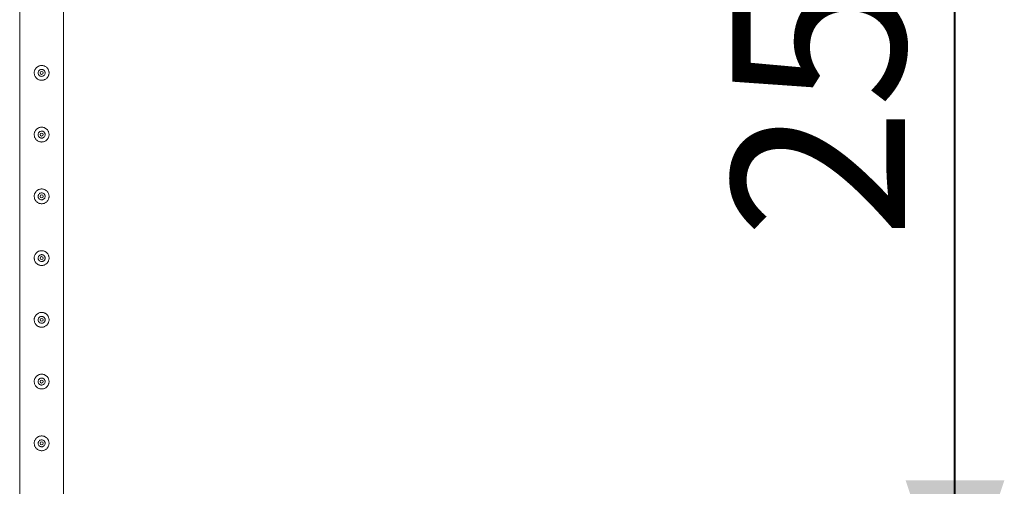
# Model space of a CAD drawing. Units: millimetres. Extents: x 0 to 42, y 0 to 29.8.
# Drawn here: x 33.3 to 35.3, y 15.9 to 16.9 of the extents above; entities that cross this region are included whole.
import ezdxf

# ---------------------------------------------------------------- set-up
doc = ezdxf.new("R2010")
doc.units = ezdxf.units.MM
doc.layers.add('LE_NORM', color=179, linetype='Continuous', lineweight=40)
doc.styles.add('SLDTEXTSTYLE0', font='TXT', dxfattribs={"width": 0.605})
doc.dimstyles.new('SLDDIMSTYLE1', dxfattribs={"dimtxt": 0.35, "dimasz": 0.3, "dimexe": 0, "dimexo": 0.0625, "dimgap": 0.0875, "dimtad": 1, "dimlfac": 100, "dimrnd": 1e-09, "dimzin": 12, "dimdsep": 46, "dimtxsty": 'SLDTEXTSTYLE0', "dimsah": 1, "dimcen": 0.09, "dimadec": 0, "dimazin": 3, "dimtfac": 1, "dimtofl": 0, "dimtmove": 0, "dimatfit": 3, "dimfxl": 0, "dimfrac": 2, "dimtolj": 1, "dimtzin": 12, "dimarcsym": 0})

# ---------------------------------------------------------------- blocks, each defined once
blk = doc.blocks.new('_D_17')
at = {"layer": 'LE_NORM', "color": 7}
for p, q in [((34.4281, 18.1537), (35.2781, 18.1537)), ((35.1791, 15.6537), (35.1791, 18.1537)), ((33.4281, 15.6537), (35.2781, 15.6537))]:
    blk.add_line(p, q, dxfattribs=at)
for points in [[(35.1791, 18.1537), (35.0791, 17.8537), (35.2791, 17.8537)], [(35.1791, 15.6537), (35.2791, 15.9537), (35.0791, 15.9537)]]:
    blk.add_solid(points, dxfattribs=at)
at = {"layer": 'LE_NORM', "color": 7, "insert": (34.7279, 16.4434, -1.6749), "char_height": 0.35, "attachment_point": 1, "rotation": 90, "style": 'SLDTEXTSTYLE0'}
blk.add_mtext('250', dxfattribs=at)

msp = doc.modelspace()

# ---------------------------------------------------------------- linework, layer by layer
at = {"color": 7, "linetype": 'Continuous', "lineweight": 0}
for p, q in [((33.2846, 18.1516), (33.2846, 15.65581)), ((33.3735, 15.65584), (33.3735, 18.10926)), ((33.32215, 16.77998), (33.322, 16.77871)), ((33.322, 16.77871), (33.32207, 16.77829)), ((33.32215, 16.65498), (33.322, 16.65371)), ((33.322, 16.65371), (33.32207, 16.65329)), ((33.32215, 16.52998), (33.322, 16.52871)), ((33.322, 16.52871), (33.32207, 16.52829)), ((33.32215, 16.40498), (33.322, 16.40371)), ((33.322, 16.40371), (33.32207, 16.40329)), ((33.32215, 16.27998), (33.322, 16.27871)), ((33.322, 16.27871), (33.32207, 16.27829)), ((33.32215, 16.15498), (33.322, 16.15371)), ((33.322, 16.15371), (33.32207, 16.15329)), ((33.32215, 16.02998), (33.322, 16.02871)), ((33.322, 16.02871), (33.32207, 16.02829))]:
    msp.add_line(p, q, dxfattribs=at)
for centre in [(33.32905, 16.77871), (33.32905, 16.65371), (33.32905, 16.52871), (33.32905, 16.40371), (33.32905, 16.27871), (33.32905, 16.15371), (33.32905, 16.02871)]:
    msp.add_circle(centre, 0.003, dxfattribs=at)
for points, knots in [([(33.31405, 16.77871), (33.31409, 16.77952), (33.31417, 16.78115), (33.31478, 16.78353), (33.31574, 16.78576), (33.31706, 16.78783), (33.31872, 16.78967), (33.32069, 16.79125), (33.32294, 16.79248), (33.32536, 16.79332), (33.32788, 16.79373), (33.33036, 16.79372), (33.33277, 16.7933), (33.33506, 16.79252), (33.33718, 16.79138), (33.33914, 16.7899), (33.34084, 16.78809), (33.34226, 16.78597), (33.3433, 16.78362), (33.34393, 16.78114), (33.34412, 16.77862), (33.34391, 16.77618), (33.3433, 16.77384), (33.34236, 16.77163), (33.34105, 16.7696), (33.3394, 16.76775), (33.33743, 16.76618), (33.33519, 16.76494), (33.33276, 16.7641), (33.33026, 16.76368), (33.32776, 16.7637), (33.32535, 16.7641), (33.32307, 16.76488), (33.32093, 16.76601), (33.31899, 16.76749), (33.31727, 16.76931), (33.31586, 16.77142), (33.31482, 16.77375), (33.31418, 16.77621), (33.31409, 16.77787), (33.31405, 16.77871)], [0, 0, 0, 0, 0.0257912, 0.0515837, 0.0773288, 0.1030761, 0.1297622, 0.1564534, 0.1838603, 0.2112588, 0.2376806, 0.2640976, 0.2894509, 0.3148083, 0.3405122, 0.3662084, 0.3931504, 0.4200914, 0.4474395, 0.4747763, 0.5008462, 0.5269194, 0.5520633, 0.5772088, 0.6031754, 0.6291424, 0.6564019, 0.6836479, 0.7107235, 0.7378017, 0.7635651, 0.7893309, 0.8146604, 0.8400084, 0.8663009, 0.8925949, 0.9199628, 0.9473201, 0.9736619, 1, 1, 1, 1]), ([(33.3361, 16.77871), (33.33603, 16.77792), (33.33587, 16.77635), (33.33468, 16.77425), (33.33291, 16.77264), (33.33068, 16.77171), (33.32828, 16.77157), (33.32598, 16.77222), (33.32402, 16.77358), (33.32261, 16.77553), (33.32192, 16.77784), (33.32203, 16.78024), (33.32292, 16.78245), (33.32449, 16.78426), (33.32658, 16.78545), (33.32895, 16.78589), (33.33132, 16.78552), (33.33343, 16.7844), (33.33505, 16.78265), (33.33596, 16.78064), (33.33606, 16.77927), (33.3361, 16.77871)], [0, 0, 0, 0, 0.0531483, 0.1062872, 0.1599023, 0.2138621, 0.2672858, 0.3201702, 0.3733004, 0.4271166, 0.4809833, 0.5341794, 0.5870272, 0.6403793, 0.6943134, 0.748003, 0.8010088, 0.8539515, 0.9075419, 0.9615018, 1, 1, 1, 1]), ([(33.33603, 16.77829), (33.33607, 16.77895), (33.33612, 16.78), (33.33568, 16.78093), (33.33551, 16.78127)], [0, 0, 0, 0, 0.6319715, 1, 1, 1, 1]), ([(33.31405, 16.65371), (33.31409, 16.65452), (33.31417, 16.65615), (33.31478, 16.65853), (33.31574, 16.66076), (33.31706, 16.66283), (33.31872, 16.66467), (33.32069, 16.66625), (33.32294, 16.66748), (33.32536, 16.66832), (33.32788, 16.66873), (33.33036, 16.66872), (33.33277, 16.6683), (33.33506, 16.66752), (33.33718, 16.66638), (33.33914, 16.6649), (33.34084, 16.66309), (33.34226, 16.66097), (33.3433, 16.65862), (33.34393, 16.65614), (33.34412, 16.65362), (33.34391, 16.65118), (33.3433, 16.64884), (33.34236, 16.64663), (33.34105, 16.6446), (33.3394, 16.64275), (33.33743, 16.64118), (33.33519, 16.63994), (33.33276, 16.6391), (33.33026, 16.63868), (33.32776, 16.6387), (33.32535, 16.6391), (33.32307, 16.63988), (33.32093, 16.64101), (33.31899, 16.64249), (33.31727, 16.64431), (33.31586, 16.64642), (33.31482, 16.64875), (33.31418, 16.65121), (33.31409, 16.65287), (33.31405, 16.65371)], [0, 0, 0, 0, 0.0257912, 0.0515837, 0.0773288, 0.1030761, 0.1297622, 0.1564534, 0.1838603, 0.2112588, 0.2376806, 0.2640976, 0.2894509, 0.3148083, 0.3405122, 0.3662084, 0.3931504, 0.4200914, 0.4474395, 0.4747763, 0.5008462, 0.5269194, 0.5520633, 0.5772088, 0.6031754, 0.6291424, 0.6564019, 0.6836479, 0.7107235, 0.7378017, 0.7635651, 0.7893309, 0.8146604, 0.8400084, 0.8663009, 0.8925949, 0.9199628, 0.9473201, 0.9736619, 1, 1, 1, 1]), ([(33.3361, 16.65371), (33.33603, 16.65292), (33.33587, 16.65135), (33.33468, 16.64925), (33.33291, 16.64764), (33.33068, 16.64671), (33.32828, 16.64657), (33.32598, 16.64722), (33.32402, 16.64858), (33.32261, 16.65053), (33.32192, 16.65284), (33.32203, 16.65524), (33.32292, 16.65745), (33.32449, 16.65926), (33.32658, 16.66045), (33.32895, 16.66089), (33.33132, 16.66052), (33.33343, 16.6594), (33.33505, 16.65765), (33.33596, 16.65564), (33.33606, 16.65427), (33.3361, 16.65371)], [0, 0, 0, 0, 0.0531483, 0.1062872, 0.1599023, 0.2138621, 0.2672858, 0.3201702, 0.3733004, 0.4271166, 0.4809833, 0.5341794, 0.5870272, 0.6403793, 0.6943134, 0.748003, 0.8010088, 0.8539515, 0.9075419, 0.9615018, 1, 1, 1, 1]), ([(33.33603, 16.65329), (33.33607, 16.65395), (33.33612, 16.655), (33.33568, 16.65593), (33.33551, 16.65627)], [0, 0, 0, 0, 0.6319715, 1, 1, 1, 1]), ([(33.31405, 16.52871), (33.31409, 16.52952), (33.31417, 16.53115), (33.31478, 16.53353), (33.31574, 16.53576), (33.31706, 16.53783), (33.31872, 16.53967), (33.32069, 16.54125), (33.32294, 16.54248), (33.32536, 16.54332), (33.32788, 16.54373), (33.33036, 16.54372), (33.33277, 16.5433), (33.33506, 16.54252), (33.33718, 16.54138), (33.33914, 16.5399), (33.34084, 16.53809), (33.34226, 16.53597), (33.3433, 16.53362), (33.34393, 16.53114), (33.34412, 16.52862), (33.34391, 16.52618), (33.3433, 16.52384), (33.34236, 16.52163), (33.34105, 16.5196), (33.3394, 16.51775), (33.33743, 16.51618), (33.33519, 16.51494), (33.33276, 16.5141), (33.33026, 16.51368), (33.32776, 16.5137), (33.32535, 16.5141), (33.32307, 16.51488), (33.32093, 16.51601), (33.31899, 16.51749), (33.31727, 16.51931), (33.31586, 16.52142), (33.31482, 16.52375), (33.31418, 16.52621), (33.31409, 16.52787), (33.31405, 16.52871)], [0, 0, 0, 0, 0.0257912, 0.0515837, 0.0773288, 0.1030761, 0.1297622, 0.1564534, 0.1838603, 0.2112588, 0.2376806, 0.2640976, 0.2894509, 0.3148083, 0.3405122, 0.3662084, 0.3931504, 0.4200914, 0.4474395, 0.4747763, 0.5008462, 0.5269194, 0.5520633, 0.5772088, 0.6031754, 0.6291424, 0.6564019, 0.6836479, 0.7107235, 0.7378017, 0.7635651, 0.7893309, 0.8146604, 0.8400084, 0.8663009, 0.8925949, 0.9199628, 0.9473201, 0.9736619, 1, 1, 1, 1]), ([(33.3361, 16.52871), (33.33603, 16.52792), (33.33587, 16.52635), (33.33468, 16.52425), (33.33291, 16.52264), (33.33068, 16.52171), (33.32828, 16.52157), (33.32598, 16.52222), (33.32402, 16.52358), (33.32261, 16.52553), (33.32192, 16.52784), (33.32203, 16.53024), (33.32292, 16.53245), (33.32449, 16.53426), (33.32658, 16.53545), (33.32895, 16.53589), (33.33132, 16.53552), (33.33343, 16.5344), (33.33505, 16.53265), (33.33596, 16.53064), (33.33606, 16.52927), (33.3361, 16.52871)], [0, 0, 0, 0, 0.0531483, 0.1062872, 0.1599023, 0.2138621, 0.2672858, 0.3201702, 0.3733004, 0.4271166, 0.4809833, 0.5341794, 0.5870272, 0.6403793, 0.6943134, 0.748003, 0.8010088, 0.8539515, 0.9075419, 0.9615018, 1, 1, 1, 1]), ([(33.33603, 16.52829), (33.33607, 16.52895), (33.33612, 16.53), (33.33568, 16.53093), (33.33551, 16.53127)], [0, 0, 0, 0, 0.6319715, 1, 1, 1, 1]), ([(33.31405, 16.40371), (33.31409, 16.40452), (33.31417, 16.40615), (33.31478, 16.40853), (33.31574, 16.41076), (33.31706, 16.41283), (33.31872, 16.41467), (33.32069, 16.41625), (33.32294, 16.41748), (33.32536, 16.41832), (33.32788, 16.41873), (33.33036, 16.41872), (33.33277, 16.4183), (33.33506, 16.41752), (33.33718, 16.41638), (33.33914, 16.4149), (33.34084, 16.41309), (33.34226, 16.41097), (33.3433, 16.40862), (33.34393, 16.40614), (33.34412, 16.40362), (33.34391, 16.40118), (33.3433, 16.39884), (33.34236, 16.39663), (33.34105, 16.3946), (33.3394, 16.39275), (33.33743, 16.39118), (33.33519, 16.38994), (33.33276, 16.3891), (33.33026, 16.38868), (33.32776, 16.3887), (33.32535, 16.3891), (33.32307, 16.38988), (33.32093, 16.39101), (33.31899, 16.39249), (33.31727, 16.39431), (33.31586, 16.39642), (33.31482, 16.39875), (33.31418, 16.40121), (33.31409, 16.40287), (33.31405, 16.40371)], [0, 0, 0, 0, 0.0257912, 0.0515837, 0.0773288, 0.1030761, 0.1297622, 0.1564534, 0.1838603, 0.2112588, 0.2376806, 0.2640976, 0.2894509, 0.3148083, 0.3405122, 0.3662084, 0.3931504, 0.4200914, 0.4474395, 0.4747763, 0.5008462, 0.5269194, 0.5520633, 0.5772088, 0.6031754, 0.6291424, 0.6564019, 0.6836479, 0.7107235, 0.7378017, 0.7635651, 0.7893309, 0.8146604, 0.8400084, 0.8663009, 0.8925949, 0.9199628, 0.9473201, 0.9736619, 1, 1, 1, 1]), ([(33.3361, 16.40371), (33.33603, 16.40292), (33.33587, 16.40135), (33.33468, 16.39925), (33.33291, 16.39764), (33.33068, 16.39671), (33.32828, 16.39657), (33.32598, 16.39722), (33.32402, 16.39858), (33.32261, 16.40053), (33.32192, 16.40284), (33.32203, 16.40524), (33.32292, 16.40745), (33.32449, 16.40926), (33.32658, 16.41045), (33.32895, 16.41089), (33.33132, 16.41052), (33.33343, 16.4094), (33.33505, 16.40765), (33.33596, 16.40564), (33.33606, 16.40427), (33.3361, 16.40371)], [0, 0, 0, 0, 0.0531483, 0.1062872, 0.1599023, 0.2138621, 0.2672858, 0.3201702, 0.3733004, 0.4271166, 0.4809833, 0.5341794, 0.5870272, 0.6403793, 0.6943134, 0.748003, 0.8010088, 0.8539515, 0.9075419, 0.9615018, 1, 1, 1, 1]), ([(33.33603, 16.40329), (33.33607, 16.40395), (33.33612, 16.405), (33.33568, 16.40593), (33.33551, 16.40627)], [0, 0, 0, 0, 0.6319715, 1, 1, 1, 1]), ([(33.31405, 16.27871), (33.31409, 16.27952), (33.31417, 16.28115), (33.31478, 16.28353), (33.31574, 16.28576), (33.31706, 16.28783), (33.31872, 16.28967), (33.32069, 16.29125), (33.32294, 16.29248), (33.32536, 16.29332), (33.32788, 16.29373), (33.33036, 16.29372), (33.33277, 16.2933), (33.33506, 16.29252), (33.33718, 16.29138), (33.33914, 16.2899), (33.34084, 16.28809), (33.34226, 16.28597), (33.3433, 16.28362), (33.34393, 16.28114), (33.34412, 16.27862), (33.34391, 16.27618), (33.3433, 16.27384), (33.34236, 16.27163), (33.34105, 16.2696), (33.3394, 16.26775), (33.33743, 16.26618), (33.33519, 16.26494), (33.33276, 16.2641), (33.33026, 16.26368), (33.32776, 16.2637), (33.32535, 16.2641), (33.32307, 16.26488), (33.32093, 16.26601), (33.31899, 16.26749), (33.31727, 16.26931), (33.31586, 16.27142), (33.31482, 16.27375), (33.31418, 16.27621), (33.31409, 16.27787), (33.31405, 16.27871)], [0, 0, 0, 0, 0.0257912, 0.0515837, 0.0773288, 0.1030761, 0.1297622, 0.1564534, 0.1838603, 0.2112588, 0.2376806, 0.2640976, 0.2894509, 0.3148083, 0.3405122, 0.3662084, 0.3931504, 0.4200914, 0.4474395, 0.4747763, 0.5008462, 0.5269194, 0.5520633, 0.5772088, 0.6031754, 0.6291424, 0.6564019, 0.6836479, 0.7107235, 0.7378017, 0.7635651, 0.7893309, 0.8146604, 0.8400084, 0.8663009, 0.8925949, 0.9199628, 0.9473201, 0.9736619, 1, 1, 1, 1]), ([(33.3361, 16.27871), (33.33603, 16.27792), (33.33587, 16.27635), (33.33468, 16.27425), (33.33291, 16.27264), (33.33068, 16.27171), (33.32828, 16.27157), (33.32598, 16.27222), (33.32402, 16.27358), (33.32261, 16.27553), (33.32192, 16.27784), (33.32203, 16.28024), (33.32292, 16.28245), (33.32449, 16.28426), (33.32658, 16.28545), (33.32895, 16.28589), (33.33132, 16.28552), (33.33343, 16.2844), (33.33505, 16.28265), (33.33596, 16.28064), (33.33606, 16.27927), (33.3361, 16.27871)], [0, 0, 0, 0, 0.0531483, 0.1062872, 0.1599023, 0.2138621, 0.2672858, 0.3201702, 0.3733004, 0.4271166, 0.4809833, 0.5341794, 0.5870272, 0.6403793, 0.6943134, 0.748003, 0.8010088, 0.8539515, 0.9075419, 0.9615018, 1, 1, 1, 1]), ([(33.33603, 16.27829), (33.33607, 16.27895), (33.33612, 16.28), (33.33568, 16.28093), (33.33551, 16.28127)], [0, 0, 0, 0, 0.6319715, 1, 1, 1, 1]), ([(33.31405, 16.15371), (33.31409, 16.15452), (33.31417, 16.15615), (33.31478, 16.15853), (33.31574, 16.16076), (33.31706, 16.16283), (33.31872, 16.16467), (33.32069, 16.16625), (33.32294, 16.16748), (33.32536, 16.16832), (33.32788, 16.16873), (33.33036, 16.16872), (33.33277, 16.1683), (33.33506, 16.16752), (33.33718, 16.16638), (33.33914, 16.1649), (33.34084, 16.16309), (33.34226, 16.16097), (33.3433, 16.15862), (33.34393, 16.15614), (33.34412, 16.15362), (33.34391, 16.15118), (33.3433, 16.14884), (33.34236, 16.14663), (33.34105, 16.1446), (33.3394, 16.14275), (33.33743, 16.14118), (33.33519, 16.13994), (33.33276, 16.1391), (33.33026, 16.13868), (33.32776, 16.1387), (33.32535, 16.1391), (33.32307, 16.13988), (33.32093, 16.14101), (33.31899, 16.14249), (33.31727, 16.14431), (33.31586, 16.14642), (33.31482, 16.14875), (33.31418, 16.15121), (33.31409, 16.15287), (33.31405, 16.15371)], [0, 0, 0, 0, 0.0257912, 0.0515837, 0.0773288, 0.1030761, 0.1297622, 0.1564534, 0.1838603, 0.2112588, 0.2376806, 0.2640976, 0.2894509, 0.3148083, 0.3405122, 0.3662084, 0.3931504, 0.4200914, 0.4474395, 0.4747763, 0.5008462, 0.5269194, 0.5520633, 0.5772088, 0.6031754, 0.6291424, 0.6564019, 0.6836479, 0.7107235, 0.7378017, 0.7635651, 0.7893309, 0.8146604, 0.8400084, 0.8663009, 0.8925949, 0.9199628, 0.9473201, 0.9736619, 1, 1, 1, 1]), ([(33.3361, 16.15371), (33.33603, 16.15292), (33.33587, 16.15135), (33.33468, 16.14925), (33.33291, 16.14764), (33.33068, 16.14671), (33.32828, 16.14657), (33.32598, 16.14722), (33.32402, 16.14858), (33.32261, 16.15053), (33.32192, 16.15284), (33.32203, 16.15524), (33.32292, 16.15745), (33.32449, 16.15926), (33.32658, 16.16045), (33.32895, 16.16089), (33.33132, 16.16052), (33.33343, 16.1594), (33.33505, 16.15765), (33.33596, 16.15564), (33.33606, 16.15427), (33.3361, 16.15371)], [0, 0, 0, 0, 0.0531483, 0.1062872, 0.1599023, 0.2138621, 0.2672858, 0.3201702, 0.3733004, 0.4271166, 0.4809833, 0.5341794, 0.5870272, 0.6403793, 0.6943134, 0.748003, 0.8010088, 0.8539515, 0.9075419, 0.9615018, 1, 1, 1, 1]), ([(33.33603, 16.15329), (33.33607, 16.15395), (33.33612, 16.155), (33.33568, 16.15593), (33.33551, 16.15627)], [0, 0, 0, 0, 0.6319715, 1, 1, 1, 1]), ([(33.31405, 16.02871), (33.31409, 16.02952), (33.31417, 16.03115), (33.31478, 16.03353), (33.31574, 16.03576), (33.31706, 16.03783), (33.31872, 16.03967), (33.32069, 16.04125), (33.32294, 16.04248), (33.32536, 16.04332), (33.32788, 16.04373), (33.33036, 16.04372), (33.33277, 16.0433), (33.33506, 16.04252), (33.33718, 16.04138), (33.33914, 16.0399), (33.34084, 16.03809), (33.34226, 16.03597), (33.3433, 16.03362), (33.34393, 16.03114), (33.34412, 16.02862), (33.34391, 16.02618), (33.3433, 16.02384), (33.34236, 16.02163), (33.34105, 16.0196), (33.3394, 16.01775), (33.33743, 16.01618), (33.33519, 16.01494), (33.33276, 16.0141), (33.33026, 16.01368), (33.32776, 16.0137), (33.32535, 16.0141), (33.32307, 16.01488), (33.32093, 16.01601), (33.31899, 16.01749), (33.31727, 16.01931), (33.31586, 16.02142), (33.31482, 16.02375), (33.31418, 16.02621), (33.31409, 16.02787), (33.31405, 16.02871)], [0, 0, 0, 0, 0.0257912, 0.0515837, 0.0773288, 0.1030761, 0.1297622, 0.1564534, 0.1838603, 0.2112588, 0.2376806, 0.2640976, 0.2894509, 0.3148083, 0.3405122, 0.3662084, 0.3931504, 0.4200914, 0.4474395, 0.4747763, 0.5008462, 0.5269194, 0.5520633, 0.5772088, 0.6031754, 0.6291424, 0.6564019, 0.6836479, 0.7107235, 0.7378017, 0.7635651, 0.7893309, 0.8146604, 0.8400084, 0.8663009, 0.8925949, 0.9199628, 0.9473201, 0.9736619, 1, 1, 1, 1]), ([(33.3361, 16.02871), (33.33603, 16.02792), (33.33587, 16.02635), (33.33468, 16.02425), (33.33291, 16.02264), (33.33068, 16.02171), (33.32828, 16.02157), (33.32598, 16.02222), (33.32402, 16.02358), (33.32261, 16.02553), (33.32192, 16.02784), (33.32203, 16.03024), (33.32292, 16.03245), (33.32449, 16.03426), (33.32658, 16.03545), (33.32895, 16.03589), (33.33132, 16.03552), (33.33343, 16.0344), (33.33505, 16.03265), (33.33596, 16.03064), (33.33606, 16.02927), (33.3361, 16.02871)], [0, 0, 0, 0, 0.0531483, 0.1062872, 0.1599023, 0.2138621, 0.2672858, 0.3201702, 0.3733004, 0.4271166, 0.4809833, 0.5341794, 0.5870272, 0.6403793, 0.6943134, 0.748003, 0.8010088, 0.8539515, 0.9075419, 0.9615018, 1, 1, 1, 1]), ([(33.33603, 16.02829), (33.33607, 16.02895), (33.33612, 16.03), (33.33568, 16.03093), (33.33551, 16.03127)], [0, 0, 0, 0, 0.6319715, 1, 1, 1, 1])]:
    msp.add_open_spline(points, degree=3, knots=knots, dxfattribs=at)

# ---------------------------------------------------------------- dimensions: what is measured, and where the dimension line sits
at = {"layer": 'LE_NORM', "color": 7}
dim = msp.add_linear_dim(base=(35.17905, 18.15371), p1=(33.32905, 15.65371), p2=(34.32905, 18.15371), angle=90, dimstyle='SLDDIMSTYLE1', dxfattribs=at)
dim.commit()
dim.dimension.update_dxf_attribs({"geometry": '_D_17', "text_midpoint": (35.17905, 16.90371), "dimtype": 160})

doc.saveas('drawing.dxf')
